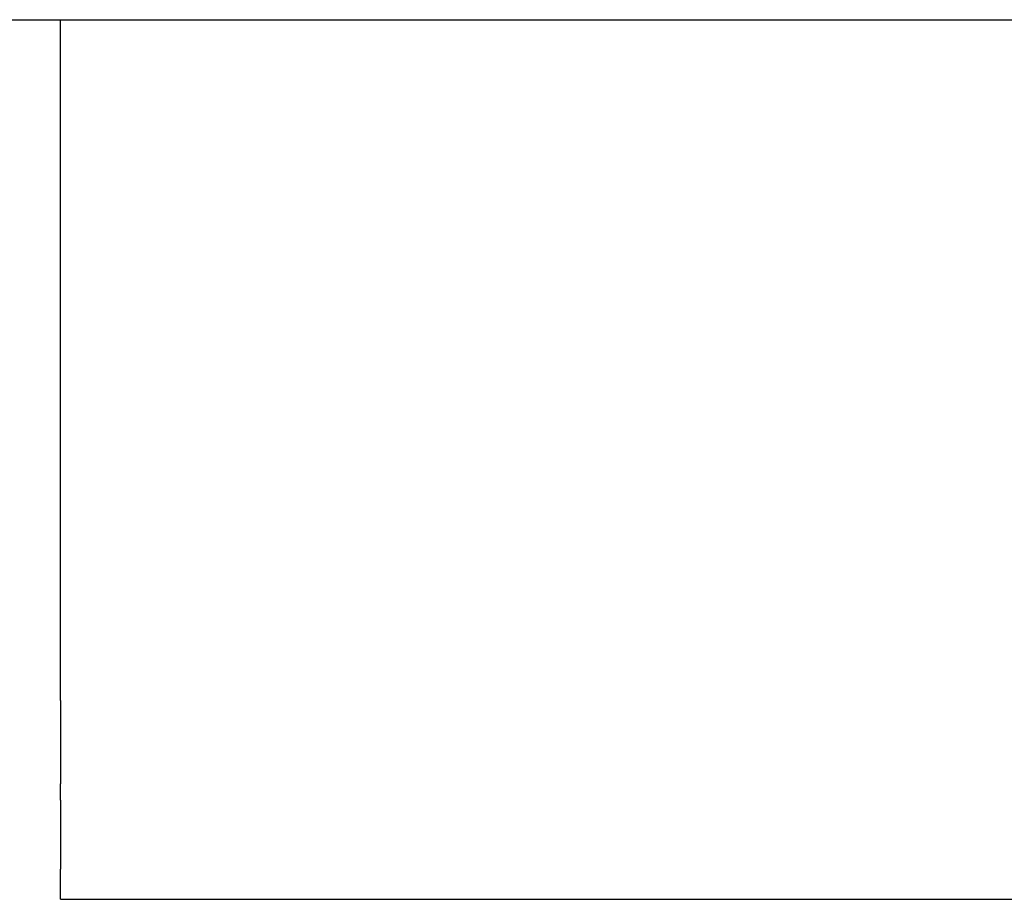
# Model space of a CAD drawing. Units: centimetres. Extents: x 2417 to 3674, y 508 to 1099.
# Drawn here: x 3271 to 3277, y 601 to 606 of the extents above; entities that cross this region are included whole.
import ezdxf

# ---------------------------------------------------------------- set-up
doc = ezdxf.new("R2010")
doc.units = ezdxf.units.CM
doc.layers.add('NURUS ELEVATION', color=7, linetype='Continuous')

# ---------------------------------------------------------------- blocks, each defined once
blk = doc.blocks.new('A$C33642b3f')
for p, q in [((0.149, 0.668545), (1.962, 0.668545)), ((0.149, 0.668545), (1.962, 0.668545)), ((1.115501, 0.612891), (1.115501, 0.612902)), ((1.115501, 0.612891), (1.937501, 0.612891))]:
    blk.add_line(p, q)
for points in [[(1.115501, 0.629411, 0), (1.115501, 0.63009, 0), (1.115501, 0.668545, 0)], [(1.115501, 0.625461, 0), (1.115501, 0.6261, 0), (1.115501, 0.626749, 0), (1.115501, 0.627404, 0), (1.115501, 0.628067, 0), (1.115501, 0.628736, 0), (1.115501, 0.629411, 0)], [(1.115501, 0.625461, 0), (1.115501, 0.62483, 0), (1.115501, 0.624209, 0), (1.115501, 0.623599, 0)], [(1.115501, 0.623599, 0), (1.115501, 0.623, 0), (1.115501, 0.622412, 0), (1.115501, 0.621837, 0), (1.115501, 0.621276, 0), (1.115501, 0.620728, 0), (1.115501, 0.620194, 0)], [(1.115501, 0.619172, 0), (1.115501, 0.619675, 0), (1.115501, 0.620194, 0)], [(1.115501, 0.619172, 0), (1.115501, 0.618685, 0), (1.115501, 0.618214, 0)], [(1.115501, 0.618214, 0), (1.115501, 0.61776, 0), (1.115501, 0.617325, 0), (1.115501, 0.616907, 0), (1.115501, 0.616507, 0), (1.115501, 0.616127, 0), (1.115501, 0.615766, 0), (1.115501, 0.615425, 0), (1.115501, 0.615105, 0), (1.115501, 0.614804, 0)], [(1.115501, 0.614267, 0), (1.115501, 0.614525, 0), (1.115501, 0.614804, 0)], [(1.115501, 0.613303, 0), (1.115501, 0.613452, 0), (1.115501, 0.613622, 0), (1.115501, 0.613815, 0), (1.115501, 0.61403, 0), (1.115501, 0.614267, 0)], [(1.115501, 0.612902, 0), (1.115501, 0.612936, 0), (1.115501, 0.612994, 0), (1.115501, 0.613074, 0), (1.115501, 0.613177, 0), (1.115501, 0.613303, 0)]]:
    blk.add_polyline3d(points)

msp = doc.modelspace()

# ---------------------------------------------------------------- block references
at = {"layer": 'NURUS ELEVATION', "xscale": 100, "yscale": 100, "zscale": 100}
msp.add_blockref('A$C33642b3f', (3159.9424, 539.2587), dxfattribs=at)

doc.saveas('drawing.dxf')
